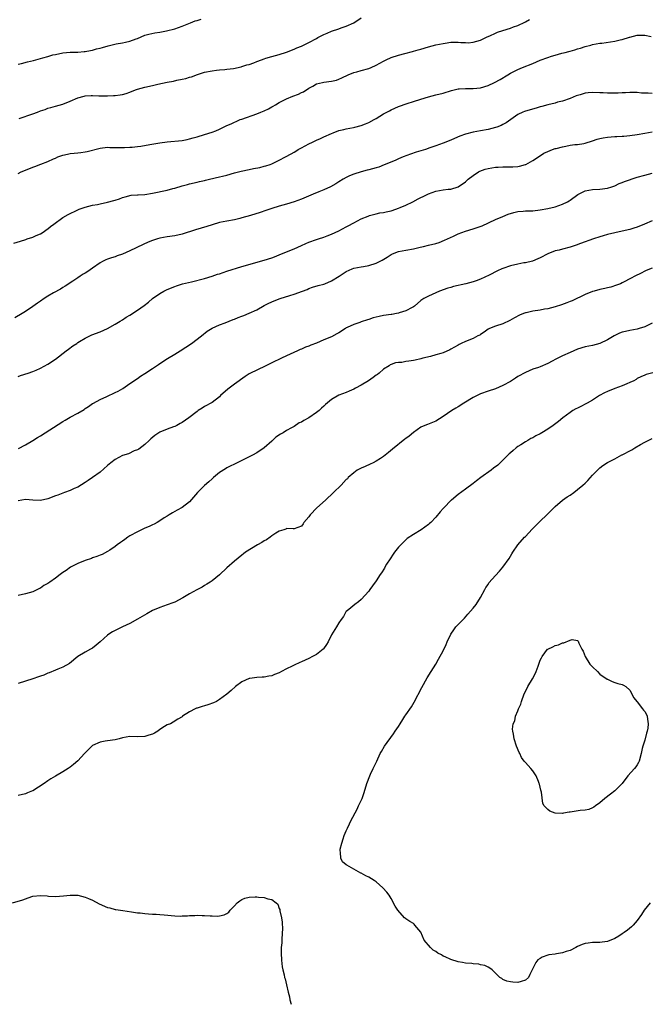
# Model space of a CAD drawing. Units: inches. Extents: x 2577000 to 2580000, y 1527000 to 1530000.
# Drawn here: x 2578607 to 2578776, y 1529482 to 1529746 of the extents above; entities that cross this region are included whole.
import ezdxf

# ---------------------------------------------------------------- set-up
doc = ezdxf.new("R2010")
doc.units = ezdxf.units.IN
doc.header["$MEASUREMENT"] = 0
doc.layers.add('LD25771527_10ft', color=112, linetype='Continuous')

msp = doc.modelspace()

# ---------------------------------------------------------------- linework, layer by layer
at = {"layer": 'LD25771527_10ft'}
for points, elevation in [([(2578607, 1529733.86), (2578607.91, 1529734.09), (2578609.54, 1529734.46), (2578611.12, 1529734.88), (2578613, 1529735.41), (2578613.6, 1529735.6), (2578615, 1529735.97), (2578616.36, 1529736.36), (2578617, 1529736.51), (2578619, 1529736.91), (2578621, 1529737.08), (2578623, 1529737.13), (2578624.74, 1529737.26), (2578625, 1529737.26), (2578626.45, 1529737.55), (2578627, 1529737.6), (2578628.05, 1529737.95), (2578629, 1529738.15), (2578629.62, 1529738.38), (2578631.19, 1529738.81), (2578633.29, 1529739.29), (2578635, 1529739.58), (2578635.8, 1529739.8), (2578637, 1529740.04), (2578638.7, 1529740.7), (2578639, 1529740.8), (2578641, 1529741.62), (2578642.06, 1529741.94), (2578643.68, 1529742.32), (2578645, 1529742.5), (2578646.81, 1529742.81), (2578649, 1529743.35), (2578651, 1529744.07), (2578653.24, 1529745), (2578654.5, 1529745.5), (2578655, 1529745.61), (2578656.06, 1529745.94)], 8300), ([(2578607, 1529704.6), (2578607.85, 1529705), (2578609, 1529705.43), (2578611, 1529706.27), (2578611.53, 1529706.47), (2578613.09, 1529707.09), (2578615, 1529707.78), (2578616.47, 1529708.47), (2578617, 1529708.68), (2578617.69, 1529709), (2578619, 1529709.49), (2578620.25, 1529709.75), (2578621, 1529709.94), (2578622.04, 1529710.04), (2578623, 1529710.1), (2578623.82, 1529710.18), (2578625, 1529710.34), (2578625.53, 1529710.47), (2578629, 1529711.37), (2578631, 1529711.61), (2578631.57, 1529711.57), (2578633, 1529711.57), (2578633.52, 1529711.52), (2578635.51, 1529711.51), (2578637, 1529711.58), (2578637.63, 1529711.63), (2578639, 1529711.78), (2578639.91, 1529711.91), (2578642.29, 1529712.29), (2578645, 1529712.78), (2578646.94, 1529713.06), (2578651, 1529713.44), (2578652.32, 1529713.68), (2578653, 1529713.84), (2578653.92, 1529714.08), (2578655, 1529714.42), (2578657, 1529715), (2578659, 1529715.63), (2578660.03, 1529716.03), (2578661, 1529716.44), (2578663, 1529717.39), (2578664.13, 1529717.87), (2578665, 1529718.33), (2578665.49, 1529718.51), (2578666.59, 1529719), (2578667, 1529719.17), (2578671, 1529720.56), (2578672.06, 1529721), (2578673, 1529721.36), (2578674.12, 1529721.88), (2578675, 1529722.4), (2578675.4, 1529722.6), (2578676.01, 1529723), (2578677, 1529723.57), (2578679, 1529724.57), (2578680.7, 1529725.3), (2578682.17, 1529725.83), (2578683, 1529726.25), (2578683.56, 1529726.44), (2578685, 1529727.4), (2578686.02, 1529728.02), (2578687, 1529728.56), (2578688.63, 1529729), (2578689, 1529729.08), (2578691, 1529729.29), (2578692.38, 1529729.62), (2578693, 1529729.82), (2578693.83, 1529730.17), (2578695.49, 1529731), (2578697, 1529731.63), (2578697.86, 1529731.86), (2578699, 1529732.2), (2578701, 1529732.74), (2578701.67, 1529733), (2578703, 1529733.62), (2578705, 1529734.7), (2578705.68, 1529735), (2578707, 1529735.62), (2578709, 1529736.28), (2578710.7, 1529736.7), (2578712.73, 1529737.27), (2578713, 1529737.33), (2578714.26, 1529737.74), (2578715, 1529737.94), (2578717, 1529738.52), (2578719, 1529739.03), (2578721, 1529739.44), (2578721.54, 1529739.54), (2578723, 1529739.74), (2578723.78, 1529739.78), (2578725, 1529739.8), (2578725.72, 1529739.72), (2578727, 1529739.65), (2578727.64, 1529739.64), (2578729, 1529739.75), (2578730.03, 1529740.03), (2578731, 1529740.35), (2578732.78, 1529741.22), (2578733.51, 1529741.51), (2578735, 1529742.2), (2578735.57, 1529742.43), (2578737, 1529742.91), (2578739, 1529743.54), (2578739.86, 1529743.86), (2578741, 1529744.26), (2578742.82, 1529745.18), (2578743, 1529745.25), (2578744.12, 1529745.88)], 8320), ([(2578607.29, 1529719.29), (2578611, 1529720.55), (2578612.22, 1529721), (2578613, 1529721.32), (2578614.24, 1529721.76), (2578615, 1529722.06), (2578615.75, 1529722.25), (2578617, 1529722.63), (2578619, 1529723.17), (2578621, 1529723.95), (2578623, 1529724.86), (2578624.69, 1529725.31), (2578625, 1529725.35), (2578626.57, 1529725.43), (2578627, 1529725.43), (2578628.65, 1529725.35), (2578629.38, 1529725.38), (2578631, 1529725.34), (2578632.57, 1529725.43), (2578633, 1529725.47), (2578634.34, 1529725.66), (2578635, 1529725.77), (2578635.95, 1529726.05), (2578637, 1529726.39), (2578638.48, 1529727), (2578639, 1529727.18), (2578641, 1529727.71), (2578643, 1529728.13), (2578644.49, 1529728.49), (2578647, 1529729.04), (2578648.66, 1529729.34), (2578649.56, 1529729.56), (2578651, 1529729.85), (2578651.98, 1529730.02), (2578653, 1529730.4), (2578653.53, 1529730.47), (2578655.1, 1529731.1), (2578657, 1529731.71), (2578659, 1529732.13), (2578660.23, 1529732.23), (2578661, 1529732.35), (2578662.44, 1529732.44), (2578663, 1529732.54), (2578664.74, 1529732.74), (2578666.81, 1529733.19), (2578667, 1529733.21), (2578668.33, 1529733.67), (2578669, 1529733.8), (2578670.24, 1529734.24), (2578671, 1529734.56), (2578671.29, 1529734.71), (2578673, 1529735.34), (2578673.46, 1529735.46), (2578675, 1529735.96), (2578677, 1529736.51), (2578679, 1529737.13), (2578681, 1529737.88), (2578681.77, 1529738.23), (2578683, 1529738.72), (2578685, 1529739.69), (2578687, 1529740.78), (2578687.41, 1529741), (2578688.48, 1529741.52), (2578689, 1529741.82), (2578689.85, 1529742.15), (2578691, 1529742.69), (2578693, 1529743.36), (2578693.58, 1529743.58), (2578695, 1529744.04), (2578697, 1529744.97), (2578699, 1529746.3)], 8310), ([(2578605.9, 1529685.9), (2578607.62, 1529686.38), (2578609.1, 1529686.9), (2578609.44, 1529687), (2578611, 1529687.52), (2578611.89, 1529687.89), (2578613, 1529688.38), (2578614.04, 1529689), (2578614.57, 1529689.43), (2578615, 1529689.69), (2578615.69, 1529690.31), (2578616.59, 1529691), (2578619, 1529692.72), (2578620.4, 1529693.6), (2578623, 1529694.84), (2578623.4, 1529695), (2578625, 1529695.56), (2578627, 1529696.03), (2578628.29, 1529696.29), (2578629, 1529696.41), (2578631, 1529696.84), (2578632.7, 1529697.3), (2578633, 1529697.42), (2578634.21, 1529697.79), (2578635, 1529698.13), (2578635.68, 1529698.32), (2578637.29, 1529698.71), (2578639, 1529698.81), (2578639.16, 1529698.84), (2578641, 1529698.94), (2578643, 1529699.26), (2578647, 1529700.08), (2578648.5, 1529700.5), (2578649, 1529700.61), (2578651, 1529701.25), (2578652.41, 1529701.59), (2578653, 1529701.76), (2578655, 1529702.19), (2578655.63, 1529702.37), (2578657, 1529702.67), (2578657.25, 1529702.75), (2578658.3, 1529703), (2578661, 1529703.62), (2578661.85, 1529703.85), (2578663, 1529704.13), (2578665, 1529704.7), (2578666.82, 1529705.18), (2578669, 1529705.66), (2578670.14, 1529705.86), (2578671.81, 1529706.19), (2578673, 1529706.48), (2578673.4, 1529706.6), (2578674.56, 1529707), (2578675, 1529707.18), (2578677, 1529708.13), (2578678.7, 1529709), (2578680.19, 1529709.81), (2578681, 1529710.32), (2578681.43, 1529710.57), (2578682.14, 1529711), (2578683, 1529711.47), (2578685, 1529712.54), (2578685.91, 1529713), (2578686.66, 1529713.34), (2578687, 1529713.46), (2578688.04, 1529713.96), (2578689, 1529714.37), (2578691, 1529715.31), (2578691.47, 1529715.47), (2578693, 1529716.06), (2578694.38, 1529716.38), (2578695, 1529716.55), (2578696.92, 1529716.92), (2578697.25, 1529717), (2578699, 1529717.46), (2578700.15, 1529717.85), (2578701, 1529718.22), (2578702.45, 1529719), (2578703, 1529719.31), (2578705, 1529720.52), (2578705.85, 1529721), (2578706.6, 1529721.4), (2578707, 1529721.61), (2578709, 1529722.48), (2578711.3, 1529723.3), (2578713, 1529723.85), (2578715, 1529724.52), (2578717, 1529725.13), (2578719, 1529725.62), (2578721, 1529726.13), (2578723.17, 1529726.83), (2578725, 1529727.29), (2578725.29, 1529727.29), (2578727, 1529727.39), (2578729, 1529727.32), (2578731, 1529727.5), (2578733, 1529728.17), (2578734.77, 1529729), (2578736.21, 1529729.79), (2578738.31, 1529731), (2578739, 1529731.42), (2578741, 1529732.44), (2578742.28, 1529733), (2578745, 1529734.07), (2578747, 1529734.92), (2578749, 1529735.66), (2578749.99, 1529735.99), (2578751, 1529736.29), (2578752.79, 1529736.79), (2578753.65, 1529737), (2578754.7, 1529737.3), (2578755, 1529737.4), (2578756.26, 1529737.74), (2578757, 1529737.97), (2578757.8, 1529738.2), (2578759, 1529738.57), (2578760.53, 1529739), (2578761, 1529739.11), (2578763, 1529739.48), (2578763.54, 1529739.54), (2578767, 1529740.07), (2578768.41, 1529740.41), (2578769, 1529740.53), (2578770.89, 1529741.11), (2578771, 1529741.16), (2578773, 1529741.69), (2578773.64, 1529741.64), (2578775, 1529741.68), (2578776.74, 1529741.26)], 8330), ([(2578777, 1529725.99), (2578775.91, 1529726.09), (2578775, 1529726.07), (2578774.12, 1529726.12), (2578773, 1529726.26), (2578771, 1529726.29), (2578769.82, 1529726.18), (2578769, 1529726.17), (2578767.93, 1529726.07), (2578767, 1529726.07), (2578766.12, 1529726.12), (2578765, 1529726.1), (2578763.85, 1529726.15), (2578763, 1529726.22), (2578761, 1529726.3), (2578759.81, 1529726.19), (2578759, 1529726.08), (2578757.66, 1529725.66), (2578756.62, 1529725.38), (2578755, 1529724.7), (2578753, 1529723.99), (2578751.65, 1529723.65), (2578751, 1529723.45), (2578749, 1529722.98), (2578747.44, 1529722.56), (2578747, 1529722.46), (2578745.88, 1529722.12), (2578744.33, 1529721.67), (2578742.81, 1529721.19), (2578742.36, 1529721), (2578741, 1529720.35), (2578737.83, 1529718.17), (2578737, 1529717.68), (2578736.54, 1529717.46), (2578735.4, 1529717), (2578735, 1529716.85), (2578733, 1529716.38), (2578731, 1529716.04), (2578729, 1529715.62), (2578727, 1529715.07), (2578725.46, 1529714.54), (2578724.02, 1529713.98), (2578723, 1529713.53), (2578721, 1529712.71), (2578719, 1529711.99), (2578717.4, 1529711.4), (2578716.27, 1529711), (2578715, 1529710.61), (2578713.75, 1529710.25), (2578712.24, 1529709.76), (2578710.24, 1529709), (2578709, 1529708.49), (2578708.06, 1529708.06), (2578705.16, 1529706.84), (2578703.7, 1529706.3), (2578703, 1529706.09), (2578701, 1529705.54), (2578700.56, 1529705.44), (2578698.99, 1529705.01), (2578697, 1529704.42), (2578695.9, 1529703.9), (2578695, 1529703.5), (2578694.2, 1529703), (2578693, 1529702.29), (2578692.21, 1529701.79), (2578690.8, 1529701), (2578689, 1529700.19), (2578687.66, 1529699.66), (2578686.09, 1529699), (2578683, 1529697.68), (2578681, 1529696.92), (2578679, 1529696.31), (2578677, 1529695.76), (2578675, 1529695.15), (2578673.4, 1529694.6), (2578671.9, 1529694.1), (2578669.3, 1529693.3), (2578667, 1529692.63), (2578666.49, 1529692.49), (2578665, 1529692.14), (2578663, 1529691.79), (2578661, 1529691.42), (2578659, 1529690.83), (2578657.64, 1529690.36), (2578654.56, 1529689.44), (2578651, 1529688.3), (2578649, 1529687.85), (2578647, 1529687.56), (2578645, 1529687.2), (2578644.35, 1529687), (2578643, 1529686.57), (2578641.88, 1529686.12), (2578640.5, 1529685.5), (2578637, 1529683.83), (2578635, 1529682.93), (2578633.55, 1529682.45), (2578633, 1529682.23), (2578632.04, 1529681.96), (2578631, 1529681.63), (2578630.56, 1529681.44), (2578629.67, 1529681), (2578629, 1529680.63), (2578627, 1529679.15), (2578625.73, 1529678.27), (2578625, 1529677.81), (2578624.47, 1529677.53), (2578623.63, 1529677), (2578623, 1529676.55), (2578621.68, 1529675.68), (2578619.63, 1529674.37), (2578619, 1529674), (2578618.42, 1529673.58), (2578616.52, 1529672.52), (2578615, 1529671.63), (2578613.99, 1529671), (2578613, 1529670.36), (2578612.2, 1529669.8), (2578611, 1529668.92), (2578609, 1529667.56), (2578608.1, 1529667), (2578606.11, 1529665.89)], 8340), ([(2578607, 1529650.14), (2578607.63, 1529650.37), (2578609.68, 1529651), (2578611, 1529651.45), (2578611.83, 1529651.83), (2578613, 1529652.35), (2578615, 1529653.46), (2578617, 1529654.74), (2578619.91, 1529657), (2578620.51, 1529657.49), (2578621.67, 1529658.33), (2578622.72, 1529659), (2578623, 1529659.2), (2578623.49, 1529659.49), (2578625, 1529660.44), (2578626.74, 1529661.26), (2578629, 1529662.1), (2578631, 1529662.96), (2578633, 1529664.12), (2578634.42, 1529665), (2578635, 1529665.32), (2578636.01, 1529665.99), (2578637, 1529666.58), (2578639, 1529667.91), (2578640.82, 1529669.18), (2578641.95, 1529670.05), (2578643.04, 1529671), (2578645, 1529672.38), (2578646.09, 1529673), (2578647, 1529673.48), (2578649, 1529674.3), (2578649.52, 1529674.48), (2578651.07, 1529674.93), (2578653.54, 1529675.54), (2578657, 1529676.43), (2578659, 1529677.02), (2578660.47, 1529677.53), (2578661, 1529677.69), (2578663, 1529678.37), (2578667, 1529679.63), (2578673, 1529681.31), (2578675, 1529681.92), (2578675.78, 1529682.22), (2578677, 1529682.71), (2578677.63, 1529683), (2578681, 1529684.33), (2578683, 1529685.23), (2578684.19, 1529685.81), (2578685, 1529686.13), (2578687, 1529686.84), (2578687.55, 1529687), (2578689, 1529687.51), (2578689.85, 1529687.85), (2578691, 1529688.27), (2578693, 1529689.18), (2578695, 1529690.22), (2578695.49, 1529690.51), (2578697, 1529691.33), (2578699, 1529692.38), (2578700.85, 1529693.15), (2578701, 1529693.21), (2578701.26, 1529693.26), (2578703, 1529693.73), (2578704.02, 1529693.98), (2578705, 1529694.11), (2578705.71, 1529694.29), (2578707, 1529694.57), (2578707.34, 1529694.66), (2578709, 1529695.25), (2578709.45, 1529695.45), (2578711, 1529696.11), (2578712.83, 1529697), (2578714.27, 1529697.73), (2578715, 1529698.13), (2578715.59, 1529698.41), (2578717, 1529699.15), (2578719, 1529699.84), (2578721, 1529700.15), (2578722.35, 1529700.35), (2578723, 1529700.4), (2578724.99, 1529701.01), (2578727, 1529702.34), (2578727.34, 1529702.66), (2578727.68, 1529703), (2578729, 1529704.02), (2578730.42, 1529705), (2578730.79, 1529705.21), (2578732.26, 1529705.74), (2578733, 1529705.93), (2578735, 1529706.25), (2578735.74, 1529706.26), (2578737, 1529706.36), (2578737.69, 1529706.31), (2578739, 1529706.35), (2578739.66, 1529706.34), (2578741, 1529706.47), (2578741.46, 1529706.54), (2578743, 1529706.96), (2578743.09, 1529707), (2578745, 1529708.02), (2578746.51, 1529709), (2578747.99, 1529710.01), (2578749, 1529710.48), (2578750.28, 1529711), (2578751, 1529711.23), (2578751.28, 1529711.28), (2578753, 1529711.75), (2578753.89, 1529711.89), (2578755, 1529712.12), (2578756.29, 1529712.29), (2578757, 1529712.36), (2578758.64, 1529712.64), (2578759, 1529712.68), (2578761, 1529713.3), (2578762.22, 1529713.78), (2578763, 1529713.94), (2578763.84, 1529714.16), (2578765, 1529714.31), (2578767, 1529714.47), (2578767.53, 1529714.47), (2578769, 1529714.57), (2578769.42, 1529714.58), (2578771, 1529714.74), (2578773, 1529715.01), (2578775, 1529715.36), (2578777, 1529715.76)], 8350), ([(2578607.16, 1529630.84), (2578609, 1529631.79), (2578611, 1529632.97), (2578612.25, 1529633.75), (2578613, 1529634.17), (2578619, 1529638.02), (2578619.62, 1529638.38), (2578621, 1529639.24), (2578623, 1529640.32), (2578624.71, 1529641.29), (2578625, 1529641.51), (2578625.92, 1529642.08), (2578627, 1529642.87), (2578627.22, 1529643), (2578629, 1529643.99), (2578630.8, 1529644.8), (2578633, 1529645.82), (2578633.8, 1529646.2), (2578635.07, 1529646.93), (2578637, 1529648.21), (2578639, 1529649.6), (2578639.8, 1529650.2), (2578641, 1529650.93), (2578643, 1529652.25), (2578644.64, 1529653.36), (2578645, 1529653.57), (2578647.07, 1529654.93), (2578649, 1529656.15), (2578650.48, 1529657), (2578651.98, 1529658.02), (2578653.52, 1529659), (2578656.18, 1529661), (2578657.72, 1529662.28), (2578659, 1529663.07), (2578661, 1529663.98), (2578662.53, 1529664.53), (2578664.63, 1529665.37), (2578665, 1529665.5), (2578666.05, 1529665.95), (2578667, 1529666.3), (2578667.49, 1529666.51), (2578669, 1529667.07), (2578671, 1529667.98), (2578673, 1529669.12), (2578674.24, 1529669.76), (2578675.62, 1529670.38), (2578677.28, 1529671), (2578679.83, 1529671.83), (2578681, 1529672.18), (2578683.3, 1529673), (2578684.51, 1529673.49), (2578685, 1529673.72), (2578685.95, 1529674.05), (2578687.5, 1529674.5), (2578689, 1529674.9), (2578689.27, 1529675), (2578691, 1529675.75), (2578693.12, 1529677), (2578695, 1529678.24), (2578696.58, 1529679), (2578697, 1529679.18), (2578699, 1529679.52), (2578699.61, 1529679.61), (2578701, 1529679.85), (2578703, 1529680.5), (2578704.66, 1529681.34), (2578705.92, 1529682.08), (2578707, 1529682.82), (2578707.38, 1529683), (2578709, 1529683.65), (2578711, 1529684.03), (2578713, 1529684.36), (2578714.76, 1529684.76), (2578715.71, 1529685), (2578717, 1529685.3), (2578719, 1529685.82), (2578719.91, 1529686.09), (2578721.36, 1529686.64), (2578723.72, 1529687.72), (2578725, 1529688.34), (2578726.93, 1529689.07), (2578729, 1529689.68), (2578731.44, 1529690.56), (2578735, 1529692.2), (2578736.97, 1529693), (2578738.37, 1529693.63), (2578739.89, 1529694.11), (2578741, 1529694.34), (2578742.45, 1529694.45), (2578743, 1529694.52), (2578743.45, 1529694.55), (2578745, 1529694.59), (2578747, 1529694.78), (2578749, 1529695.14), (2578751, 1529695.62), (2578753, 1529696.33), (2578754.32, 1529697), (2578754.75, 1529697.25), (2578755, 1529697.42), (2578757.09, 1529698.91), (2578759, 1529699.9), (2578760.05, 1529700.05), (2578761, 1529700.26), (2578763, 1529700.36), (2578765, 1529700.63), (2578766.18, 1529701), (2578767, 1529701.29), (2578768.15, 1529701.85), (2578769, 1529702.16), (2578769.57, 1529702.43), (2578773, 1529703.54), (2578775, 1529704.15), (2578777, 1529704.65)], 8360), ([(2578777, 1529691.89), (2578774.98, 1529691), (2578773, 1529690.2), (2578772.11, 1529689.89), (2578771, 1529689.55), (2578768.93, 1529689.07), (2578767, 1529688.68), (2578765, 1529688.21), (2578763.84, 1529687.84), (2578763, 1529687.61), (2578761.23, 1529687), (2578757.77, 1529685.77), (2578756.67, 1529685.33), (2578755, 1529684.82), (2578753, 1529684.31), (2578752.04, 1529684.04), (2578751, 1529683.79), (2578749.02, 1529682.98), (2578747, 1529681.93), (2578746.36, 1529681.64), (2578744.91, 1529681.09), (2578743, 1529680.64), (2578742.58, 1529680.58), (2578741, 1529680.28), (2578739, 1529679.82), (2578737, 1529679.12), (2578736.73, 1529679), (2578735.55, 1529678.45), (2578733.26, 1529677.26), (2578731, 1529676.2), (2578729.81, 1529675.81), (2578729, 1529675.5), (2578727.03, 1529674.97), (2578723.78, 1529674.22), (2578723, 1529673.97), (2578722.23, 1529673.77), (2578719.98, 1529673), (2578719, 1529672.6), (2578717, 1529671.66), (2578715.81, 1529671), (2578715, 1529670.46), (2578713.25, 1529669), (2578713, 1529668.83), (2578712.66, 1529668.66), (2578711, 1529667.7), (2578709.2, 1529667.2), (2578709, 1529667.12), (2578708.45, 1529667), (2578707.21, 1529666.79), (2578707, 1529666.77), (2578705, 1529666.45), (2578703.78, 1529666.22), (2578702.17, 1529665.83), (2578701, 1529665.44), (2578700.64, 1529665.36), (2578699, 1529664.79), (2578698.63, 1529664.63), (2578697, 1529664.1), (2578695.22, 1529663.22), (2578695, 1529663.13), (2578694.76, 1529663), (2578693, 1529661.87), (2578692.44, 1529661.56), (2578691, 1529660.8), (2578689, 1529659.92), (2578687, 1529659.07), (2578685.51, 1529658.49), (2578685, 1529658.28), (2578684.05, 1529657.95), (2578683, 1529657.48), (2578682.64, 1529657.36), (2578681.92, 1529657), (2578679, 1529655.67), (2578677.65, 1529655), (2578675, 1529653.78), (2578673.43, 1529653), (2578671, 1529651.85), (2578669.3, 1529651), (2578669, 1529650.82), (2578667.91, 1529650.09), (2578665, 1529648.04), (2578663.26, 1529646.74), (2578661.31, 1529645), (2578661, 1529644.7), (2578659, 1529643.18), (2578657, 1529642.06), (2578656.34, 1529641.66), (2578655.33, 1529641), (2578655, 1529640.77), (2578652.75, 1529639), (2578651, 1529637.82), (2578650.5, 1529637.5), (2578649.55, 1529637), (2578649, 1529636.75), (2578648.63, 1529636.63), (2578647, 1529636.01), (2578645, 1529635.16), (2578644.74, 1529635), (2578643.71, 1529634.29), (2578642.6, 1529633.4), (2578642.16, 1529633), (2578641, 1529631.86), (2578639.35, 1529630.65), (2578639, 1529630.45), (2578638.15, 1529630.15), (2578636.57, 1529629.43), (2578635, 1529628.96), (2578633, 1529627.84), (2578631.84, 1529627), (2578631.4, 1529626.6), (2578631, 1529626.26), (2578629, 1529624.48), (2578627, 1529623.02), (2578625.79, 1529622.21), (2578625, 1529621.74), (2578623, 1529620.49), (2578622.07, 1529620.07), (2578621, 1529619.53), (2578619.49, 1529619), (2578619, 1529618.84), (2578617.68, 1529618.32), (2578617, 1529618.08), (2578615, 1529617.3), (2578613, 1529616.9), (2578610.96, 1529616.96), (2578609, 1529617.13), (2578608.05, 1529617), (2578607, 1529616.8)], 8370), ([(2578777, 1529679.21), (2578775.42, 1529678.58), (2578773.68, 1529677.68), (2578772.75, 1529677.25), (2578771, 1529676.28), (2578769.47, 1529675.47), (2578769, 1529675.23), (2578768.47, 1529675), (2578767.42, 1529674.58), (2578765.91, 1529674.09), (2578765, 1529673.88), (2578764.32, 1529673.68), (2578763, 1529673.41), (2578761.42, 1529673), (2578761, 1529672.88), (2578759, 1529672.11), (2578755.55, 1529670.45), (2578755, 1529670.21), (2578754.14, 1529669.86), (2578752.67, 1529669.33), (2578751, 1529668.81), (2578749, 1529668.3), (2578748.17, 1529668.17), (2578747, 1529667.95), (2578745, 1529667.66), (2578743.22, 1529667.22), (2578743, 1529667.18), (2578742.54, 1529667), (2578741.44, 1529666.56), (2578740.13, 1529665.87), (2578738.88, 1529665.12), (2578737, 1529664.24), (2578735, 1529663.62), (2578733.42, 1529663), (2578733, 1529662.8), (2578731.96, 1529662.04), (2578731, 1529661.42), (2578730.76, 1529661.24), (2578730.29, 1529661), (2578729, 1529660.34), (2578727, 1529659.52), (2578725.84, 1529659), (2578725.28, 1529658.72), (2578725, 1529658.57), (2578724.03, 1529657.97), (2578723, 1529657.42), (2578722.74, 1529657.26), (2578721, 1529656.51), (2578720.33, 1529656.33), (2578719, 1529655.9), (2578717.53, 1529655.53), (2578715.54, 1529655), (2578715, 1529654.84), (2578713.49, 1529654.51), (2578713, 1529654.37), (2578711.73, 1529654.27), (2578711, 1529654.12), (2578709.92, 1529653.92), (2578709, 1529653.9), (2578708.21, 1529653.79), (2578707, 1529653.32), (2578706.79, 1529653.21), (2578706.49, 1529653), (2578705, 1529652.11), (2578703.77, 1529651), (2578703.33, 1529650.67), (2578703, 1529650.47), (2578702.18, 1529649.82), (2578700.97, 1529649), (2578699, 1529647.82), (2578697.45, 1529647), (2578697, 1529646.73), (2578695.8, 1529646.2), (2578695, 1529645.87), (2578693, 1529645.1), (2578691, 1529643.92), (2578689.41, 1529642.59), (2578689, 1529642.2), (2578688.36, 1529641.64), (2578687.7, 1529641), (2578687, 1529640.43), (2578685, 1529639.04), (2578683.65, 1529638.35), (2578683, 1529637.87), (2578682.34, 1529637.66), (2578681, 1529636.73), (2578680.34, 1529636.34), (2578679, 1529635.66), (2578678.04, 1529635), (2578677.33, 1529634.67), (2578676.15, 1529633.85), (2578675.25, 1529633), (2578675, 1529632.81), (2578672.96, 1529631), (2578671, 1529629.63), (2578669.85, 1529629), (2578667, 1529627.61), (2578665, 1529626.6), (2578663.88, 1529626.12), (2578663, 1529625.6), (2578662.61, 1529625.39), (2578661, 1529624.36), (2578659.38, 1529623), (2578659, 1529622.7), (2578658.12, 1529621.88), (2578657, 1529620.91), (2578655.08, 1529619), (2578653, 1529616.54), (2578651, 1529615.03), (2578649.69, 1529614.31), (2578649, 1529613.91), (2578648.45, 1529613.55), (2578647.51, 1529613), (2578647, 1529612.67), (2578646.21, 1529612.21), (2578645, 1529611.42), (2578644.26, 1529611), (2578643.48, 1529610.52), (2578643, 1529610.34), (2578642.13, 1529609.87), (2578641, 1529609.42), (2578639, 1529608.5), (2578637, 1529607.4), (2578636.4, 1529607), (2578635.6, 1529606.4), (2578635, 1529606), (2578634.43, 1529605.57), (2578633.59, 1529605), (2578633, 1529604.52), (2578631.59, 1529603.59), (2578631, 1529603.18), (2578629.58, 1529602.42), (2578629, 1529602.23), (2578628.15, 1529601.85), (2578627, 1529601.48), (2578626.66, 1529601.34), (2578625, 1529600.77), (2578623, 1529599.98), (2578621.05, 1529599), (2578619.86, 1529598.14), (2578619, 1529597.56), (2578618.25, 1529597), (2578617, 1529596.02), (2578615.54, 1529595), (2578615, 1529594.64), (2578613.93, 1529594.07), (2578613, 1529593.39), (2578612.72, 1529593.28), (2578612.22, 1529593), (2578611, 1529592.41), (2578609, 1529591.86), (2578607, 1529591.37)], 8380), ([(2578777, 1529664.4), (2578775.89, 1529663.89), (2578775, 1529663.45), (2578773.52, 1529663), (2578773, 1529662.86), (2578771, 1529662.47), (2578769.81, 1529662.19), (2578769, 1529661.97), (2578768.28, 1529661.72), (2578767, 1529661.13), (2578766.77, 1529661), (2578765, 1529659.94), (2578763, 1529659), (2578761, 1529658.48), (2578759, 1529658.04), (2578757, 1529657.41), (2578755, 1529656.59), (2578753, 1529655.66), (2578751.22, 1529654.78), (2578750.23, 1529654.23), (2578749, 1529653.58), (2578747, 1529652.71), (2578746.55, 1529652.55), (2578745, 1529652.05), (2578743, 1529651.24), (2578741, 1529650.09), (2578740.36, 1529649.64), (2578739, 1529648.81), (2578737, 1529647.7), (2578735, 1529646.86), (2578733, 1529646.17), (2578731, 1529645.44), (2578730.05, 1529645), (2578729, 1529644.46), (2578726.5, 1529643), (2578725, 1529642.02), (2578724.35, 1529641.65), (2578723.28, 1529641), (2578721, 1529639.4), (2578719, 1529638.19), (2578717.65, 1529637.65), (2578716.73, 1529637.27), (2578716.04, 1529637), (2578715, 1529636.5), (2578713, 1529635.12), (2578711.84, 1529634.16), (2578711, 1529633.53), (2578710.72, 1529633.28), (2578707.4, 1529630.6), (2578706.29, 1529629.71), (2578705, 1529628.7), (2578704.17, 1529628.17), (2578703, 1529627.39), (2578702.17, 1529627), (2578701.41, 1529626.59), (2578700.03, 1529625.97), (2578699, 1529625.54), (2578698.64, 1529625.36), (2578697.95, 1529625), (2578697, 1529624.3), (2578695.54, 1529623), (2578695.28, 1529622.72), (2578695, 1529622.47), (2578693.63, 1529621), (2578691.57, 1529619), (2578689.42, 1529617), (2578687.07, 1529614.93), (2578685.27, 1529613), (2578685, 1529612.48), (2578683.65, 1529611), (2578683.42, 1529610.58), (2578683, 1529609.95), (2578681, 1529609.29), (2578680.75, 1529609.25), (2578679, 1529609.38), (2578678.81, 1529609.19), (2578678.24, 1529609), (2578677, 1529608.64), (2578676.15, 1529608.15), (2578675, 1529607.36), (2578674.56, 1529607), (2578673.64, 1529606.36), (2578673, 1529606.09), (2578672.36, 1529605.64), (2578671.15, 1529605), (2578668.02, 1529603), (2578667.45, 1529602.55), (2578667, 1529602.22), (2578665, 1529600.57), (2578663, 1529598.78), (2578661, 1529596.92), (2578659, 1529595.31), (2578658.5, 1529595), (2578657.6, 1529594.4), (2578657, 1529594.1), (2578656.33, 1529593.67), (2578654.94, 1529592.94), (2578653, 1529591.84), (2578651.21, 1529590.79), (2578649, 1529589.64), (2578648.53, 1529589.47), (2578647, 1529588.88), (2578645, 1529588.21), (2578643, 1529587.34), (2578641.49, 1529586.51), (2578639, 1529585.02), (2578637, 1529583.91), (2578635, 1529583), (2578633, 1529582.03), (2578632.36, 1529581.64), (2578631.34, 1529581), (2578631, 1529580.74), (2578629, 1529578.93), (2578627.95, 1529578.05), (2578627, 1529577.32), (2578626.44, 1529577), (2578625, 1529576.23), (2578623.05, 1529575), (2578620.82, 1529573.18), (2578619, 1529572.16), (2578617.66, 1529571.66), (2578617, 1529571.36), (2578615.35, 1529570.65), (2578615, 1529570.53), (2578613.92, 1529570.08), (2578613, 1529569.73), (2578612.44, 1529569.56), (2578611, 1529569.07), (2578609, 1529568.45), (2578607, 1529567.77)], 8390), ([(2578777.15, 1529651.15), (2578775.35, 1529650.65), (2578775, 1529650.49), (2578773.95, 1529650.05), (2578773, 1529649.55), (2578772.67, 1529649.33), (2578772.06, 1529649), (2578771, 1529648.49), (2578770.18, 1529648.18), (2578769, 1529647.66), (2578767, 1529646.94), (2578765, 1529646.1), (2578764.25, 1529645.75), (2578762.87, 1529645), (2578761, 1529643.78), (2578759.6, 1529643), (2578759.23, 1529642.77), (2578757.91, 1529642.09), (2578757, 1529641.66), (2578756.57, 1529641.43), (2578755.77, 1529641), (2578755, 1529640.51), (2578753.01, 1529639), (2578751.9, 1529638.1), (2578750.45, 1529637), (2578749, 1529636.02), (2578747.4, 1529635), (2578747, 1529634.76), (2578745.83, 1529634.17), (2578745, 1529633.71), (2578744.51, 1529633.49), (2578743.65, 1529633), (2578743, 1529632.61), (2578741.83, 1529631.83), (2578741, 1529631.31), (2578740.57, 1529631), (2578739.71, 1529630.29), (2578739, 1529629.64), (2578738.65, 1529629.35), (2578736.27, 1529627), (2578735.61, 1529626.39), (2578734.5, 1529625.5), (2578733.88, 1529625), (2578731.08, 1529623), (2578729.88, 1529622.12), (2578729, 1529621.41), (2578727, 1529619.95), (2578725, 1529618.52), (2578723.18, 1529617), (2578723, 1529616.84), (2578721.23, 1529615), (2578721, 1529614.75), (2578720.21, 1529613.79), (2578719, 1529612.39), (2578717.67, 1529611), (2578717.33, 1529610.67), (2578717, 1529610.41), (2578715.09, 1529609), (2578713, 1529607.78), (2578711.36, 1529606.64), (2578711, 1529606.37), (2578709.59, 1529605), (2578709, 1529604.37), (2578707.95, 1529603), (2578707.56, 1529602.44), (2578706.73, 1529601.27), (2578705.81, 1529599.81), (2578705.33, 1529599), (2578705.24, 1529598.76), (2578704.48, 1529597.52), (2578704.08, 1529597), (2578703, 1529595.29), (2578702.03, 1529593.97), (2578701.33, 1529593), (2578701, 1529592.57), (2578699, 1529590.34), (2578698.31, 1529589.69), (2578697.26, 1529589), (2578695.65, 1529587.65), (2578695, 1529587.09), (2578694.92, 1529587), (2578694.22, 1529585.78), (2578693.6, 1529585), (2578693, 1529584.06), (2578692.39, 1529583), (2578691, 1529580.82), (2578690.13, 1529579), (2578689.73, 1529578.27), (2578688.91, 1529577.09), (2578688.82, 1529577), (2578687, 1529575.59), (2578685.94, 1529575), (2578685, 1529574.49), (2578683, 1529573.58), (2578682.58, 1529573.42), (2578681, 1529572.76), (2578680.49, 1529572.49), (2578679, 1529571.76), (2578677.62, 1529571), (2578677, 1529570.62), (2578675.79, 1529570.21), (2578675, 1529569.86), (2578674.19, 1529569.81), (2578673, 1529569.54), (2578672.47, 1529569.53), (2578671, 1529569.43), (2578669.14, 1529569.14), (2578669, 1529569.11), (2578667, 1529568.22), (2578665.29, 1529567), (2578664.11, 1529565.89), (2578663, 1529564.9), (2578661, 1529563.48), (2578660.17, 1529563), (2578659.39, 1529562.61), (2578657.92, 1529562.08), (2578657, 1529561.79), (2578656.35, 1529561.65), (2578655, 1529561.19), (2578654.83, 1529561.17), (2578654.46, 1529561), (2578653, 1529560.23), (2578651.1, 1529559), (2578651, 1529558.89), (2578649.8, 1529558.2), (2578648.59, 1529557.41), (2578647.86, 1529557), (2578647, 1529556.7), (2578646.26, 1529556.26), (2578645, 1529555.43), (2578644.47, 1529555), (2578643.56, 1529554.44), (2578643, 1529554.22), (2578642.09, 1529553.91), (2578641, 1529553.58), (2578639, 1529553.54), (2578637, 1529553.61), (2578635, 1529553.25), (2578634.09, 1529553), (2578633, 1529552.74), (2578631, 1529552.46), (2578630.33, 1529552.33), (2578629, 1529552.11), (2578627, 1529551.17), (2578626.81, 1529551), (2578625.92, 1529550.08), (2578625, 1529549.21), (2578624.82, 1529549), (2578623, 1529547.08), (2578621.9, 1529546.1), (2578621, 1529545.36), (2578620.4, 1529545), (2578619, 1529544.08), (2578617.01, 1529542.99), (2578615.75, 1529542.25), (2578615, 1529541.72), (2578614.02, 1529541), (2578611, 1529539.06), (2578610.87, 1529539), (2578609.53, 1529538.47), (2578609, 1529538.24), (2578607, 1529537.75)], 8400), ([(2578776.44, 1529509), (2578774.83, 1529507), (2578774.15, 1529505.85), (2578773, 1529504.27), (2578771.93, 1529503), (2578771.47, 1529502.53), (2578770.36, 1529501.64), (2578769.53, 1529501), (2578769, 1529500.64), (2578768.08, 1529500.08), (2578767, 1529499.44), (2578765, 1529498.62), (2578763.6, 1529498.4), (2578763, 1529498.34), (2578761, 1529498.32), (2578759.8, 1529498.2), (2578759, 1529498.08), (2578758.2, 1529497.8), (2578757, 1529497.26), (2578756.54, 1529497), (2578755, 1529496.25), (2578753.93, 1529495.93), (2578753, 1529495.59), (2578751.32, 1529495.32), (2578751, 1529495.26), (2578749.27, 1529495), (2578749, 1529494.94), (2578747.55, 1529494.45), (2578747, 1529494.07), (2578746.33, 1529493.67), (2578745.78, 1529493), (2578744.86, 1529491), (2578744.2, 1529489.8), (2578743.86, 1529489), (2578743, 1529488.23), (2578741.87, 1529487.87), (2578741, 1529487.62), (2578739.67, 1529487.67), (2578739, 1529487.76), (2578738.02, 1529488.02), (2578737, 1529488.46), (2578736.66, 1529488.66), (2578736.2, 1529489), (2578735, 1529490.13), (2578734.11, 1529491), (2578733.51, 1529491.51), (2578733, 1529491.72), (2578732.17, 1529492.17), (2578731, 1529492.38), (2578730.51, 1529492.51), (2578729, 1529492.6), (2578728.68, 1529492.68), (2578727, 1529492.82), (2578726.17, 1529493), (2578725, 1529493.19), (2578723, 1529493.78), (2578721.48, 1529494.52), (2578721, 1529494.72), (2578720.51, 1529495), (2578719.51, 1529495.51), (2578719, 1529495.94), (2578718.28, 1529496.28), (2578717.61, 1529497), (2578715.92, 1529499), (2578715, 1529501.08), (2578713.41, 1529503), (2578713.23, 1529503.23), (2578713, 1529503.41), (2578712.01, 1529504.01), (2578711, 1529504.73), (2578710.83, 1529504.83), (2578710.6, 1529505), (2578708.78, 1529507), (2578708.1, 1529508.11), (2578707, 1529510.14), (2578706.47, 1529511), (2578705.84, 1529511.84), (2578704.82, 1529513), (2578703, 1529514.66), (2578702.49, 1529515), (2578701, 1529515.88), (2578700.2, 1529516.2), (2578699, 1529516.9), (2578698.93, 1529516.93), (2578697, 1529517.99), (2578695.11, 1529519.11), (2578695, 1529519.21), (2578693.96, 1529519.96), (2578693.5, 1529521), (2578693.48, 1529522.52), (2578693.33, 1529523), (2578693.37, 1529523.37), (2578693.78, 1529525), (2578694.12, 1529526.12), (2578694.46, 1529527), (2578695, 1529528.25), (2578695.29, 1529529), (2578695.87, 1529530.13), (2578696.24, 1529531), (2578697.87, 1529534.13), (2578698.29, 1529535), (2578699, 1529536.46), (2578699.24, 1529537), (2578699.73, 1529538.27), (2578700.36, 1529540.36), (2578700.54, 1529541), (2578701.28, 1529543), (2578701.49, 1529543.49), (2578702.2, 1529545), (2578702.49, 1529545.51), (2578703.16, 1529547), (2578704.09, 1529549), (2578704.42, 1529549.58), (2578705.24, 1529551), (2578707.69, 1529554.31), (2578708.13, 1529555), (2578709, 1529556.3), (2578709.41, 1529557), (2578710.18, 1529558.18), (2578710.73, 1529559), (2578711, 1529559.37), (2578712.46, 1529561.54), (2578713.19, 1529562.81), (2578715.24, 1529566.76), (2578716.7, 1529569.3), (2578717.75, 1529571), (2578719, 1529572.96), (2578719.71, 1529574.29), (2578721, 1529576.57), (2578721.76, 1529578.25), (2578722.08, 1529579), (2578723, 1529581.01), (2578723.8, 1529582.2), (2578724.39, 1529583), (2578725, 1529583.66), (2578726.29, 1529585), (2578726.65, 1529585.35), (2578727.62, 1529586.38), (2578729, 1529587.99), (2578729.79, 1529589), (2578731, 1529590.89), (2578732.14, 1529593), (2578732.42, 1529593.58), (2578733, 1529594.38), (2578733.24, 1529594.76), (2578735, 1529596.8), (2578736.07, 1529597.93), (2578737, 1529599), (2578738.65, 1529601.35), (2578739, 1529601.95), (2578739.41, 1529602.59), (2578739.66, 1529603), (2578740.99, 1529605.01), (2578742.74, 1529607), (2578743, 1529607.26), (2578744.81, 1529609.19), (2578745, 1529609.36), (2578747, 1529611.34), (2578748.72, 1529613), (2578748.85, 1529613.15), (2578751, 1529615.29), (2578753, 1529616.99), (2578754.18, 1529617.82), (2578755, 1529618.32), (2578755.97, 1529619), (2578757, 1529619.79), (2578758.42, 1529621), (2578759, 1529621.54), (2578759.72, 1529622.28), (2578761, 1529623.65), (2578762.66, 1529625.34), (2578763, 1529625.61), (2578763.74, 1529626.26), (2578765, 1529627.03), (2578767, 1529628.08), (2578768.9, 1529629.1), (2578769, 1529629.14), (2578769.29, 1529629.29), (2578771, 1529630.21), (2578771.53, 1529630.47), (2578772.39, 1529631), (2578773.9, 1529631.9), (2578775, 1529632.52), (2578777, 1529633.5)], 8410), ([(2578605.52, 1529509), (2578608.24, 1529509.76), (2578609, 1529510.09), (2578610.71, 1529510.71), (2578611, 1529510.78), (2578613, 1529510.99), (2578614.82, 1529510.82), (2578615.19, 1529510.81), (2578617, 1529510.68), (2578619.18, 1529510.82), (2578621, 1529511.03), (2578623, 1529511), (2578625, 1529510.52), (2578625.87, 1529510.13), (2578627, 1529509.68), (2578628.75, 1529508.75), (2578631, 1529507.77), (2578631.63, 1529507.63), (2578633, 1529507.23), (2578633.21, 1529507.21), (2578635.08, 1529506.92), (2578637.4, 1529506.6), (2578639, 1529506.34), (2578639.73, 1529506.27), (2578641, 1529506.11), (2578641.94, 1529506.06), (2578643, 1529505.99), (2578644.04, 1529505.96), (2578645, 1529505.9), (2578646.2, 1529505.8), (2578649, 1529505.49), (2578650.55, 1529505.45), (2578651, 1529505.46), (2578652.47, 1529505.53), (2578653, 1529505.6), (2578654.37, 1529505.63), (2578655, 1529505.69), (2578656.4, 1529505.6), (2578657, 1529505.6), (2578658.53, 1529505.47), (2578659, 1529505.47), (2578660.58, 1529505.42), (2578661, 1529505.48), (2578662.27, 1529505.73), (2578663, 1529506.15), (2578663.49, 1529506.51), (2578663.89, 1529507), (2578665, 1529508.2), (2578665.78, 1529509), (2578666.44, 1529509.56), (2578667, 1529509.88), (2578667.79, 1529510.2), (2578669, 1529510.51), (2578670.61, 1529510.61), (2578671, 1529510.62), (2578671.5, 1529510.5), (2578673, 1529510.46), (2578673.97, 1529510.03), (2578675, 1529509.92), (2578676.16, 1529509), (2578676.61, 1529508.61), (2578677, 1529507.49), (2578677.17, 1529507.17), (2578677.18, 1529506.82), (2578677.65, 1529505), (2578677.84, 1529503.84), (2578677.87, 1529501.87), (2578677.84, 1529501), (2578677.73, 1529499), (2578677.72, 1529498.28), (2578677.58, 1529497), (2578677.53, 1529495.53), (2578677.62, 1529493.62), (2578677.85, 1529491.85), (2578678.01, 1529491), (2578678.31, 1529489.69), (2578678.46, 1529489), (2578678.58, 1529488.58), (2578678.98, 1529486.98), (2578679.43, 1529485), (2578679.78, 1529483.78), (2578679.9, 1529483), (2578680.23, 1529481.77)], 8410)]:
    msp.add_lwpolyline(points, dxfattribs=dict(at, elevation=elevation))
at = {"layer": 'LD25771527_10ft', "elevation": 8420}
msp.add_lwpolyline([(2578747.19, 1529539.19), (2578746.81, 1529540.81), (2578746.74, 1529541), (2578746.5, 1529541.5), (2578745.88, 1529543), (2578745.57, 1529543.57), (2578745, 1529544.36), (2578744.48, 1529545), (2578743, 1529546.61), (2578742.72, 1529547), (2578741.94, 1529547.94), (2578741.48, 1529549), (2578741.31, 1529549.31), (2578740.6, 1529551), (2578739.99, 1529553), (2578739.79, 1529554.21), (2578739.64, 1529555), (2578739.59, 1529555.59), (2578739.75, 1529557), (2578740.18, 1529557.82), (2578740.38, 1529559), (2578741, 1529560.44), (2578741.21, 1529561), (2578741.75, 1529562.25), (2578741.96, 1529563), (2578742.68, 1529565), (2578743, 1529565.65), (2578743.69, 1529567), (2578744.94, 1529569.06), (2578745.65, 1529570.35), (2578745.94, 1529571), (2578746.44, 1529572.44), (2578746.65, 1529573), (2578747, 1529574.09), (2578747.3, 1529574.7), (2578747.47, 1529575), (2578748.97, 1529577), (2578749, 1529577.03), (2578750.38, 1529577.62), (2578751, 1529578.01), (2578751.85, 1529578.15), (2578753, 1529578.69), (2578753.31, 1529578.69), (2578755, 1529579.41), (2578755.59, 1529579.59), (2578757, 1529579.32), (2578757.18, 1529579.18), (2578757.34, 1529578.66), (2578758.17, 1529577), (2578758.46, 1529576.46), (2578759, 1529575), (2578760.32, 1529573), (2578760.65, 1529572.65), (2578761, 1529572.26), (2578762.33, 1529571), (2578763, 1529570.34), (2578764.91, 1529569), (2578765, 1529568.92), (2578766.32, 1529568.32), (2578767, 1529568.07), (2578767.8, 1529567.8), (2578769, 1529567.56), (2578769.32, 1529567.32), (2578769.95, 1529567), (2578771, 1529566.03), (2578771.58, 1529565), (2578772.03, 1529564.03), (2578773, 1529562.87), (2578774.44, 1529561), (2578774.67, 1529560.67), (2578775, 1529560.28), (2578775.45, 1529559.45), (2578775.63, 1529559), (2578775.73, 1529558.27), (2578775.96, 1529557), (2578775.82, 1529555.82), (2578775.7, 1529555), (2578775.5, 1529554.5), (2578775, 1529552.63), (2578774.47, 1529551), (2578774.36, 1529550.36), (2578774.03, 1529549), (2578773.48, 1529547), (2578773.34, 1529546.66), (2578773, 1529546.03), (2578772.58, 1529545.42), (2578772.28, 1529545), (2578770.52, 1529543), (2578768.98, 1529541.02), (2578767, 1529539.01), (2578765.87, 1529538.13), (2578764.33, 1529537), (2578763, 1529535.77), (2578761.85, 1529535), (2578761.38, 1529534.62), (2578761, 1529534.42), (2578759.98, 1529534.02), (2578759, 1529533.85), (2578757.74, 1529533.74), (2578755, 1529533.29), (2578754.72, 1529533.28), (2578753.27, 1529533), (2578753, 1529532.93), (2578751, 1529533), (2578749.54, 1529533.54), (2578749, 1529533.99), (2578748.04, 1529535), (2578747.65, 1529535.65), (2578747.3, 1529538.7)], close=True, dxfattribs=at)

doc.saveas('drawing.dxf')
